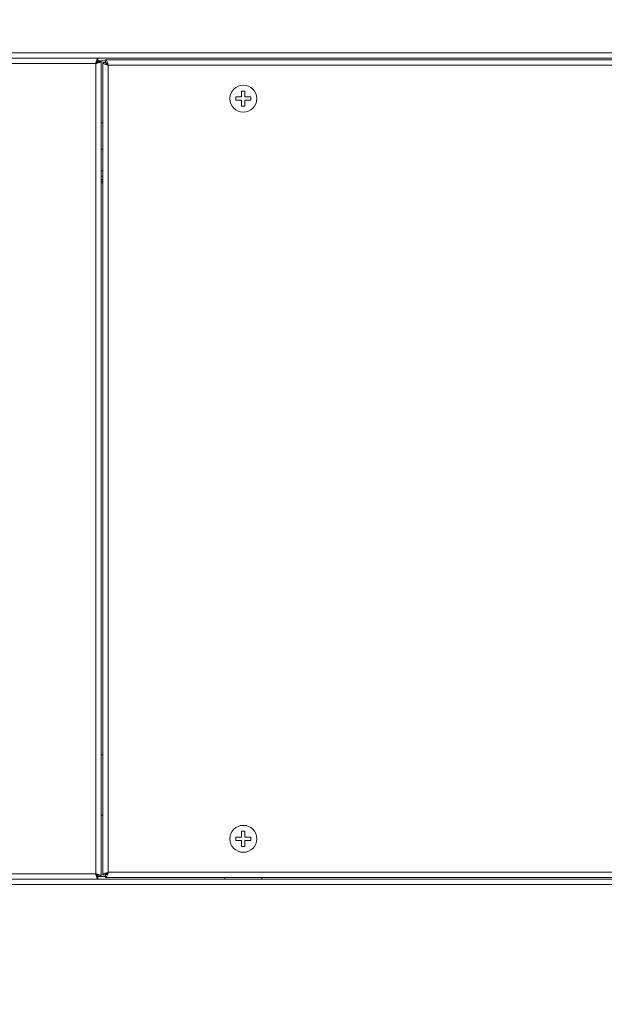
# Paper-space layout 'Foglio2' of a CAD drawing. Units: millimetres. Extents: x 115 to 4920, y 120 to 3444.
# Drawn here: x 3326 to 3500, y 2339 to 2632 of the extents above; entities that cross this region are included whole.
import ezdxf

# ---------------------------------------------------------------- set-up
doc = ezdxf.new("R2010")
doc.units = ezdxf.units.MM
doc.styles.add('SLDTEXTSTYLE4', font='TXT', dxfattribs={"width": 0.605})
doc.dimstyles.new('SLDDIMSTYLE1', dxfattribs={"dimtxt": 36, "dimasz": 36, "dimexe": 0, "dimexo": 0.0625, "dimgap": 9, "dimtad": 1, "dimdec": 0, "dimrnd": 1e-09, "dimzin": 12, "dimdsep": 46, "dimtxsty": 'SLDTEXTSTYLE4', "dimsah": 1, "dimcen": 0.09, "dimadec": 0, "dimazin": 3, "dimtfac": 1, "dimtdec": 0, "dimtofl": 0, "dimtmove": 0, "dimatfit": 3, "dimfxl": 1, "dimfrac": 2, "dimtolj": 1, "dimtzin": 12, "dimarcsym": 0})

# ---------------------------------------------------------------- blocks, each defined once
blk = doc.blocks.new('_D_16')
at = {"color": 7, "linetype": 'Continuous', "lineweight": 0, "ltscale": 12}
for p, q in [((3146.69, 2790.07), (3146.69, 2042.45)), ((4293.95, 2560.11), (4293.95, 2042.45)), ((3146.69, 2054.45), (4293.95, 2054.45))]:
    blk.add_line(p, q, dxfattribs=at)
for points in [[(3146.69, 2054.45), (3182.69, 2048.45), (3182.69, 2060.45)], [(4293.95, 2054.45), (4257.95, 2060.45), (4257.95, 2048.45)]]:
    blk.add_solid(points, dxfattribs=at)
at = {"color": 7, "linetype": 'Continuous', "lineweight": 0, "ltscale": 12, "insert": (3665.32, 2100.86), "char_height": 36, "attachment_point": 1, "style": 'SLDTEXTSTYLE4'}
blk.add_mtext('1147', dxfattribs=at)
blk = doc.blocks.new('_D_18')
at = {"color": 7, "linetype": 'Continuous', "lineweight": 0, "ltscale": 12}
for p, q in [((3188.68, 2861.41), (3188.68, 2889.61)), ((4293.95, 2562.51), (4293.95, 2889.61)), ((3188.68, 2877.61), (4293.95, 2877.61))]:
    blk.add_line(p, q, dxfattribs=at)
for points in [[(3188.68, 2877.61), (3224.68, 2871.61), (3224.68, 2883.61)], [(4293.95, 2877.61), (4257.95, 2883.61), (4257.95, 2871.61)]]:
    blk.add_solid(points, dxfattribs=at)
at = {"color": 7, "linetype": 'Continuous', "lineweight": 0, "ltscale": 12, "insert": (3686.31, 2924.02), "char_height": 36, "attachment_point": 1, "style": 'SLDTEXTSTYLE4'}
blk.add_mtext('1105', dxfattribs=at)

psp = doc.layouts.new('Foglio2')

# ---------------------------------------------------------------- linework, layer by layer
at = {"color": 7, "linetype": 'Continuous', "lineweight": 0, "ltscale": 12}
for p, q in [((3236.536, 2622.152), (4154.229, 2622.152)), ((3349.641, 2619.752), (3351.94, 2619.752)), ((3348.983, 2618.952), (3237.183, 2618.952)), ((3348.983, 2378.152), (3348.983, 2618.952)), ((3352.733, 2618.452), (3352.733, 2378.652)), ((4153.033, 2618.452), (3352.733, 2618.452)), ((3237.183, 2378.152), (3348.983, 2378.152)), ((3351.94, 2377.352), (3349.641, 2377.352)), ((3352.733, 2378.652), (4153.033, 2378.652)), ((4154.441, 2374.952), (3236.324, 2374.952))]:
    psp.add_line(p, q, dxfattribs=at)
at = {"color": 7, "linetype": 'Continuous', "lineweight": 15, "ltscale": 12}
for p, q in [((3349.641, 2620.552), (3237.324, 2620.552)), ((3237.336, 2620.552), (4153.429, 2620.552)), ((3349.641, 2620.552), (3349.641, 2619.752)), ((3349.641, 2619.377), (3349.641, 2619.752)), ((3350.583, 2619.611), (3349.783, 2619.611)), ((3350.583, 2377.494), (3350.583, 2619.611)), ((3351.133, 2619.245), (3351.133, 2377.859)), ((3351.133, 2619.245), (3351.933, 2619.245)), ((3351.94, 2620.052), (3351.94, 2619.252)), ((4153.826, 2620.052), (3351.94, 2620.052)), ((3351.133, 2601.352), (3350.583, 2601.352)), ((3351.133, 2593.552), (3350.583, 2593.552)), ((3350.583, 2587.052), (3351.133, 2587.052)), ((3350.583, 2585.552), (3351.133, 2585.552)), ((3350.583, 2584.552), (3351.133, 2584.552)), ((3351.133, 2584.052), (3350.583, 2584.052)), ((3351.133, 2583.552), (3350.583, 2583.552)), ((3350.583, 2413.552), (3351.133, 2413.552)), ((3350.583, 2395.552), (3351.133, 2395.552)), ((4153.641, 2376.552), (3237.124, 2376.552)), ((3237.324, 2376.552), (3349.641, 2376.552)), ((3349.641, 2377.352), (3349.641, 2377.727)), ((3349.641, 2376.552), (3349.641, 2377.352)), ((3350.583, 2377.494), (3349.783, 2377.494)), ((3351.133, 2377.859), (3351.933, 2377.859)), ((3351.94, 2377.052), (3351.94, 2377.852)), ((4153.826, 2377.052), (3351.94, 2377.052)), ((3387.383, 2376.611), (3387.383, 2377.052)), ((3398.383, 2376.611), (3398.383, 2377.052))]:
    psp.add_line(p, q, dxfattribs=at)
at = {"color": 7, "linetype": 'Continuous', "lineweight": 15, "ltscale": 144}
for centre in [(3392.883, 2608.552), (3392.883, 2388.552)]:
    psp.add_circle(centre, 4, dxfattribs=at)
at = {"color": 7, "linetype": 'Continuous', "lineweight": 15, "ltscale": 12}
for points, knots in [([(3349.641, 2620.552), (3349.592, 2620.533), (3349.495, 2620.495), (3349.349, 2620.201), (3349.202, 2619.77), (3349.08, 2619.325), (3349.007, 2619.046), (3348.983, 2618.952)], [0, 0, 0, 0, 0.2219602, 0.4439425, 0.6659386, 0.8879272, 1, 1, 1, 1]), ([(3349.641, 2619.752), (3349.588, 2619.741), (3349.481, 2619.718), (3349.321, 2619.543), (3349.162, 2619.292), (3349.048, 2619.078), (3348.989, 2618.964), (3348.983, 2618.952)], [0, 0, 0, 0, 0.2427698, 0.4855054, 0.7281968, 0.9708547, 1, 1, 1, 1]), ([(3348.983, 2618.952), (3349.169, 2619.001), (3349.541, 2619.099), (3350.032, 2619.245), (3350.394, 2619.391), (3350.563, 2619.513), (3350.578, 2619.586), (3350.583, 2619.611)], [0, 0, 0, 0, 0.22196, 0.44395, 0.6659354, 0.8879181, 1, 1, 1, 1]), ([(3348.983, 2618.952), (3349.084, 2619.006), (3349.288, 2619.112), (3349.549, 2619.272), (3349.728, 2619.432), (3349.781, 2619.545), (3349.782, 2619.604), (3349.783, 2619.611)], [0, 0, 0, 0, 0.2427521, 0.4855142, 0.7281857, 0.9708359, 1, 1, 1, 1]), ([(3351.133, 2619.245), (3351.152, 2619.186), (3351.191, 2619.067), (3351.494, 2618.888), (3351.935, 2618.709), (3352.379, 2618.564), (3352.65, 2618.478), (3352.733, 2618.452)], [0, 0, 0, 0, 0.225164, 0.4503679, 0.6755609, 0.9007464, 1, 1, 1, 1]), ([(3351.933, 2619.245), (3351.947, 2619.172), (3351.975, 2619.032), (3352.181, 2618.825), (3352.445, 2618.634), (3352.642, 2618.509), (3352.733, 2618.452)], [0, 0, 0, 0, 0.2750519, 0.5293673, 0.7836358, 1, 1, 1, 1]), ([(3352.733, 2618.452), (3352.673, 2618.641), (3352.554, 2619.018), (3352.375, 2619.515), (3352.197, 2619.877), (3352.051, 2620.036), (3351.966, 2620.048), (3351.94, 2620.052)], [0, 0, 0, 0, 0.22515607, 0.45034602, 0.67554678, 0.90074687, 1, 1, 1, 1]), ([(3352.733, 2618.452), (3352.66, 2618.568), (3352.52, 2618.79), (3352.313, 2619.058), (3352.121, 2619.224), (3351.997, 2619.243), (3351.94, 2619.252)], [0, 0, 0, 0, 0.2750186, 0.5293611, 0.783633, 1, 1, 1, 1]), ([(3392.383, 2610.802), (3392.549, 2610.802), (3392.883, 2610.802), (3393.216, 2610.802), (3393.383, 2610.802)], [0, 0, 0, 0, 0.4999851, 1, 1, 1, 1]), ([(3392.383, 2609.052), (3392.383, 2609.387), (3392.383, 2609.985), (3392.383, 2610.553), (3392.383, 2610.802)], [0, 0, 0, 0, 0.5609194, 1, 1, 1, 1]), ([(3393.383, 2609.052), (3393.383, 2609.387), (3393.383, 2609.985), (3393.383, 2610.553), (3393.383, 2610.802)], [0, 0, 0, 0, 0.5609194, 1, 1, 1, 1]), ([(3390.633, 2608.052), (3390.633, 2608.219), (3390.633, 2608.552), (3390.633, 2608.886), (3390.633, 2609.052)], [0, 0, 0, 0, 0.5000149, 1, 1, 1, 1]), ([(3392.383, 2609.052), (3392.048, 2609.052), (3391.45, 2609.052), (3390.882, 2609.052), (3390.633, 2609.052)], [0, 0, 0, 0, 0.5609194, 1, 1, 1, 1]), ([(3392.383, 2608.052), (3392.048, 2608.052), (3391.45, 2608.052), (3390.882, 2608.052), (3390.633, 2608.052)], [0, 0, 0, 0, 0.5609194, 1, 1, 1, 1]), ([(3392.383, 2606.302), (3392.383, 2606.42), (3392.383, 2606.667), (3392.383, 2607.246), (3392.383, 2607.718), (3392.383, 2608.052)], [0, 0, 0, 0, 0.2084794, 0.43926, 1, 1, 1, 1]), ([(3395.133, 2609.052), (3395.015, 2609.052), (3394.768, 2609.052), (3394.188, 2609.052), (3393.717, 2609.052), (3393.383, 2609.052)], [0, 0, 0, 0, 0.2084794, 0.43926, 1, 1, 1, 1]), ([(3393.383, 2606.302), (3393.383, 2606.42), (3393.383, 2606.667), (3393.383, 2607.246), (3393.383, 2607.718), (3393.383, 2608.052)], [0, 0, 0, 0, 0.2084794, 0.43926, 1, 1, 1, 1]), ([(3395.133, 2608.052), (3395.015, 2608.052), (3394.768, 2608.052), (3394.188, 2608.052), (3393.717, 2608.052), (3393.383, 2608.052)], [0, 0, 0, 0, 0.2084794, 0.43926, 1, 1, 1, 1]), ([(3395.133, 2608.052), (3395.133, 2608.219), (3395.133, 2608.552), (3395.133, 2608.886), (3395.133, 2609.052)], [0, 0, 0, 0, 0.5000149, 1, 1, 1, 1]), ([(3392.383, 2606.302), (3392.549, 2606.302), (3392.883, 2606.302), (3393.216, 2606.302), (3393.383, 2606.302)], [0, 0, 0, 0, 0.4999851, 1, 1, 1, 1]), ([(3390.633, 2388.052), (3390.633, 2388.219), (3390.633, 2388.552), (3390.633, 2388.886), (3390.633, 2389.052)], [0, 0, 0, 0, 0.5000037, 1, 1, 1, 1]), ([(3392.383, 2389.052), (3392.048, 2389.052), (3391.45, 2389.052), (3390.882, 2389.052), (3390.633, 2389.052)], [0, 0, 0, 0, 0.5609194, 1, 1, 1, 1]), ([(3392.383, 2388.052), (3392.048, 2388.052), (3391.45, 2388.052), (3390.882, 2388.052), (3390.633, 2388.052)], [0, 0, 0, 0, 0.5609194, 1, 1, 1, 1]), ([(3392.383, 2390.802), (3392.549, 2390.802), (3392.883, 2390.802), (3393.216, 2390.802), (3393.383, 2390.802)], [0, 0, 0, 0, 0.4999851, 1, 1, 1, 1]), ([(3392.383, 2389.052), (3392.383, 2389.387), (3392.383, 2389.985), (3392.383, 2390.553), (3392.383, 2390.802)], [0, 0, 0, 0, 0.5609212, 1, 1, 1, 1]), ([(3392.383, 2386.302), (3392.383, 2386.42), (3392.383, 2386.667), (3392.383, 2387.246), (3392.383, 2387.718), (3392.383, 2388.052)], [0, 0, 0, 0, 0.20847057, 0.43925827, 1, 1, 1, 1]), ([(3393.383, 2389.052), (3393.383, 2389.387), (3393.383, 2389.985), (3393.383, 2390.553), (3393.383, 2390.802)], [0, 0, 0, 0, 0.5609212, 1, 1, 1, 1]), ([(3395.133, 2389.052), (3395.015, 2389.052), (3394.768, 2389.052), (3394.188, 2389.052), (3393.717, 2389.052), (3393.383, 2389.052)], [0, 0, 0, 0, 0.2084794, 0.43926, 1, 1, 1, 1]), ([(3393.383, 2386.302), (3393.383, 2386.42), (3393.383, 2386.667), (3393.383, 2387.246), (3393.383, 2387.718), (3393.383, 2388.052)], [0, 0, 0, 0, 0.20847057, 0.43925827, 1, 1, 1, 1]), ([(3395.133, 2388.052), (3395.015, 2388.052), (3394.768, 2388.052), (3394.188, 2388.052), (3393.717, 2388.052), (3393.383, 2388.052)], [0, 0, 0, 0, 0.2084794, 0.43926, 1, 1, 1, 1]), ([(3395.133, 2388.052), (3395.133, 2388.219), (3395.133, 2388.552), (3395.133, 2388.886), (3395.133, 2389.052)], [0, 0, 0, 0, 0.5000037, 1, 1, 1, 1]), ([(3392.383, 2386.302), (3392.549, 2386.302), (3392.883, 2386.302), (3393.216, 2386.302), (3393.383, 2386.302)], [0, 0, 0, 0, 0.4999851, 1, 1, 1, 1]), ([(3350.583, 2377.494), (3350.564, 2377.542), (3350.526, 2377.64), (3350.231, 2377.786), (3349.801, 2377.932), (3349.355, 2378.055), (3349.076, 2378.128), (3348.983, 2378.152)], [0, 0, 0, 0, 0.22196, 0.4439437, 0.6659381, 0.887928, 1, 1, 1, 1]), ([(3348.983, 2378.152), (3349.031, 2377.966), (3349.129, 2377.594), (3349.275, 2377.103), (3349.421, 2376.74), (3349.544, 2376.572), (3349.617, 2376.557), (3349.641, 2376.552)], [0, 0, 0, 0, 0.22196537, 0.44394795, 0.66593322, 0.88791867, 1, 1, 1, 1]), ([(3348.983, 2378.152), (3349.036, 2378.051), (3349.142, 2377.847), (3349.302, 2377.586), (3349.462, 2377.406), (3349.575, 2377.354), (3349.635, 2377.352), (3349.641, 2377.352)], [0, 0, 0, 0, 0.2427506, 0.4855191, 0.7281863, 0.9708361, 1, 1, 1, 1]), ([(3349.783, 2377.494), (3349.771, 2377.547), (3349.749, 2377.654), (3349.574, 2377.813), (3349.322, 2377.973), (3349.108, 2378.086), (3348.995, 2378.146), (3348.983, 2378.152)], [0, 0, 0, 0, 0.24277166, 0.48550914, 0.72819258, 0.97085232, 1, 1, 1, 1]), ([(3352.733, 2378.652), (3352.544, 2378.593), (3352.167, 2378.474), (3351.67, 2378.295), (3351.308, 2378.116), (3351.149, 2377.971), (3351.136, 2377.885), (3351.133, 2377.859)], [0, 0, 0, 0, 0.2251539, 0.4503518, 0.6755443, 0.9007466, 1, 1, 1, 1]), ([(3352.733, 2378.652), (3352.617, 2378.579), (3352.395, 2378.439), (3352.127, 2378.232), (3351.961, 2378.041), (3351.942, 2377.916), (3351.933, 2377.859)], [0, 0, 0, 0, 0.2750299, 0.5293702, 0.7836318, 1, 1, 1, 1]), ([(3351.94, 2377.052), (3351.999, 2377.072), (3352.118, 2377.111), (3352.297, 2377.413), (3352.475, 2377.855), (3352.621, 2378.299), (3352.706, 2378.569), (3352.733, 2378.652)], [0, 0, 0, 0, 0.2251611, 0.4503624, 0.6755576, 0.9007483, 1, 1, 1, 1]), ([(3351.94, 2377.852), (3352.012, 2377.867), (3352.153, 2377.895), (3352.36, 2378.101), (3352.551, 2378.365), (3352.675, 2378.562), (3352.733, 2378.652)], [0, 0, 0, 0, 0.2750506, 0.5293665, 0.7836246, 1, 1, 1, 1])]:
    psp.add_open_spline(points, degree=3, knots=knots, dxfattribs=at)

# ---------------------------------------------------------------- dimensions: what is measured, and where the dimension line sits
at = {"color": 7, "linetype": 'Continuous', "lineweight": 0, "ltscale": 12}
dim = psp.add_linear_dim(base=(4293.946, 2877.613), p1=(3188.683, 2860.209), p2=(4293.946, 2561.309), angle=0, dimstyle='SLDDIMSTYLE1', dxfattribs=at)
dim.commit()
dim.dimension.update_dxf_attribs({"geometry": '_D_18', "text_midpoint": (3741.314, 2877.613), "dimtype": 160})
dim = psp.add_linear_dim(base=(4293.946, 2054.452), p1=(3146.686, 2790.852), p2=(4293.946, 2561.309), dimstyle='SLDDIMSTYLE1', dxfattribs=at)
dim.commit()
dim.dimension.update_dxf_attribs({"geometry": '_D_16', "text_midpoint": (3720.316, 2054.452), "dimtype": 160})

doc.saveas('drawing.dxf')
